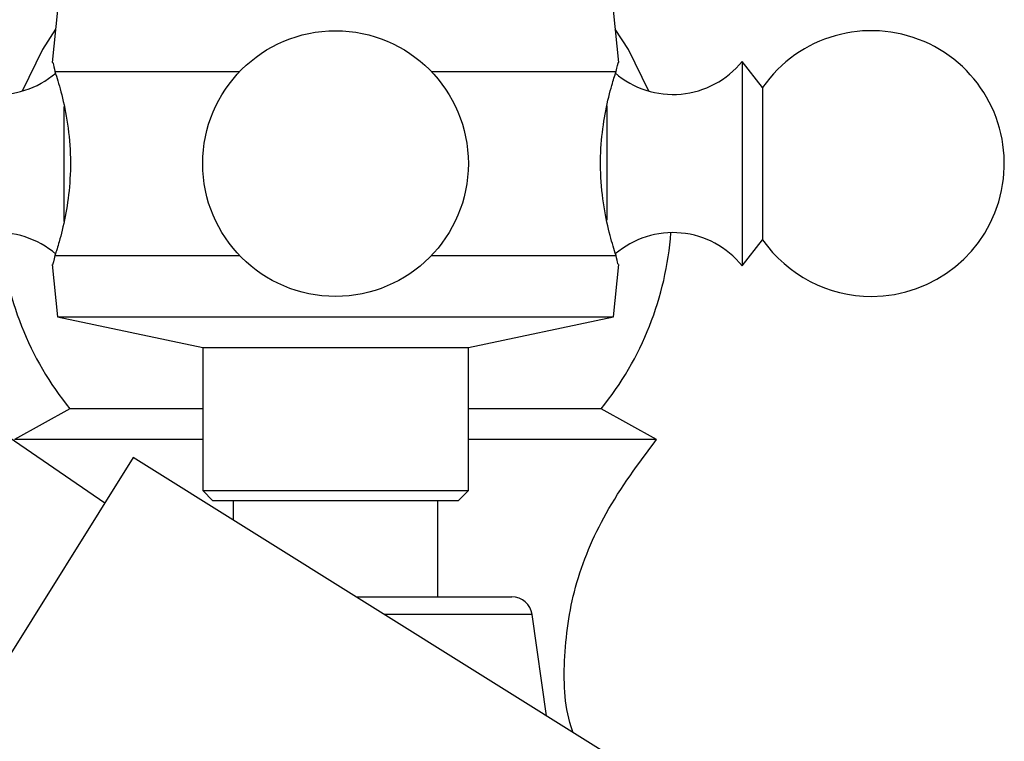
# Model space of a CAD drawing. Units: millimetres. Extents: x 5 to 995, y 5 to 995.
# Drawn here: x 195 to 219, y 551 to 568 of the extents above; entities that cross this region are included whole.
import ezdxf

# ---------------------------------------------------------------- set-up
doc = ezdxf.new("R2010")
doc.units = ezdxf.units.MM

msp = doc.modelspace()

# ---------------------------------------------------------------- linework, layer by layer
at = {"color": 7, "linetype": 'Continuous', "lineweight": 25}
for p, q in [((195.955, 568.567), (195.826, 567.286)), ((209.683, 567.286), (209.555, 568.567)), ((213.205, 566.68), (212.705, 567.317)), ((212.705, 567.317), (212.705, 563.097)), ((195.89, 567.067), (200.409, 567.067)), ((205.1, 567.067), (209.619, 567.067)), ((213.205, 566.68), (213.205, 563.535)), ((213.205, 563.535), (213.205, 562.955)), ((212.705, 563.097), (212.705, 562.317)), ((212.705, 562.317), (213.205, 562.955)), ((195.89, 562.567), (200.409, 562.567)), ((205.1, 562.567), (209.619, 562.567)), ((197.108, 556.513), (188.435, 562.448)), ((195.826, 562.348), (195.955, 561.067)), ((209.555, 561.067), (209.683, 562.348)), ((195.955, 561.067), (199.505, 560.317)), ((195.955, 561.067), (209.555, 561.067)), ((206.005, 560.317), (209.555, 561.067)), ((199.505, 560.317), (199.505, 556.817)), ((199.505, 560.317), (206.005, 560.317)), ((206.005, 556.817), (206.005, 560.317)), ((196.255, 558.817), (194.905, 558.067)), ((199.505, 558.817), (196.255, 558.817)), ((209.255, 558.817), (206.005, 558.817)), ((210.605, 558.067), (209.255, 558.817)), ((199.505, 558.067), (194.905, 558.067)), ((210.605, 558.067), (206.005, 558.067)), ((197.803, 557.626), (190.914, 546.601)), ((209.255, 550.47), (197.803, 557.626)), ((199.505, 556.817), (199.755, 556.567)), ((199.505, 556.817), (206.005, 556.817)), ((205.755, 556.567), (206.005, 556.817)), ((205.755, 556.567), (199.755, 556.567)), ((200.255, 556.567), (200.255, 556.094)), ((205.255, 554.217), (205.255, 556.567)), ((203.258, 554.217), (207.07, 554.217)), ((207.917, 551.306), (207.565, 553.787))]:
    msp.add_line(p, q, dxfattribs=at)
at = {"color": 8, "linetype": 'Continuous', "lineweight": 25}
for p, q in [((196.118, 563.398), (196.118, 566.215)), ((209.391, 566.229), (209.391, 563.434)), ((207.565, 553.787), (203.946, 553.787))]:
    msp.add_line(p, q, dxfattribs=at)
at = {"color": 7, "linetype": 'Continuous', "lineweight": 25, "flags": 128}
for points in [[(195.908, 568.105), (195.589, 567.604), (195.091, 566.59)], [(210.418, 566.59), (209.92, 567.604), (209.601, 568.105)]]:
    msp.add_lwpolyline(points, dxfattribs=at)
at = {"color": 7, "linetype": 'Continuous', "lineweight": 25}
msp.add_circle((202.755, 564.817), 3.25, dxfattribs=at)
for centre, radius, start, end in [((215.868, 564.817), 3.25, 270, 145.0349), ((194.497, 568.679), 2.172, 218.8295, 310.5681), ((211.012, 568.679), 2.172, 229.2538, 321.1705), ((194.497, 560.955), 2.172, 49.2538, 141.1705), ((202.279, 563.692), 7.75, 184.1857, 218.9788), ((203.23, 563.692), 7.75, 321.0212, 355.8143), ((211.012, 560.955), 2.172, 38.8295, 130.5681), ((215.868, 564.817), 3.25, 214.9651, 270), ((207.07, 553.717), 0.5, 8.0632, 90)]:
    msp.add_arc(centre, radius, start, end, dxfattribs=at)
for points, knots in [([(195.838, 567.285), (195.837, 567.289), (195.835, 567.297), (195.871, 567.148), (195.89, 567.067)], [0, 0, 0, 0, 0.460678, 1, 1, 1, 1]), ([(209.619, 567.067), (209.645, 567.177), (209.682, 567.327), (209.674, 567.294), (209.671, 567.285)], [0, 0, 0, 0, 0.729941, 1, 1, 1, 1]), ([(195.89, 567.067), (195.938, 566.918), (196.033, 566.619), (196.196, 565.898), (196.283, 565.076), (196.26, 564.241), (196.147, 563.492), (196.001, 562.913), (195.924, 562.672), (195.89, 562.567)], [0, 0, 0, 0, 0.152811, 0.305552, 0.458106, 0.601643, 0.741339, 0.887817, 1, 1, 1, 1]), ([(209.619, 562.567), (209.571, 562.716), (209.476, 563.015), (209.313, 563.736), (209.226, 564.558), (209.249, 565.393), (209.362, 566.142), (209.508, 566.721), (209.585, 566.962), (209.619, 567.067)], [0, 0, 0, 0, 0.152811, 0.305552, 0.458106, 0.601643, 0.741339, 0.887817, 1, 1, 1, 1]), ([(195.89, 562.567), (195.864, 562.457), (195.827, 562.307), (195.836, 562.34), (195.838, 562.349)], [0, 0, 0, 0, 0.729941, 1, 1, 1, 1]), ([(209.671, 562.349), (209.672, 562.345), (209.674, 562.337), (209.638, 562.486), (209.619, 562.567)], [0, 0, 0, 0, 0.460678, 1, 1, 1, 1]), ([(208.567, 550.9), (208.562, 550.913), (208.357, 551.465), (208.311, 552.697), (208.558, 554.515), (209.345, 556.371), (210.169, 557.481), (210.605, 558.067)], [0, 0, 0, 0, 0.005435, 0.228735, 0.464292, 0.717083, 1, 1, 1, 1])]:
    msp.add_open_spline(points, degree=3, knots=knots, dxfattribs=at)

doc.saveas('drawing.dxf')
